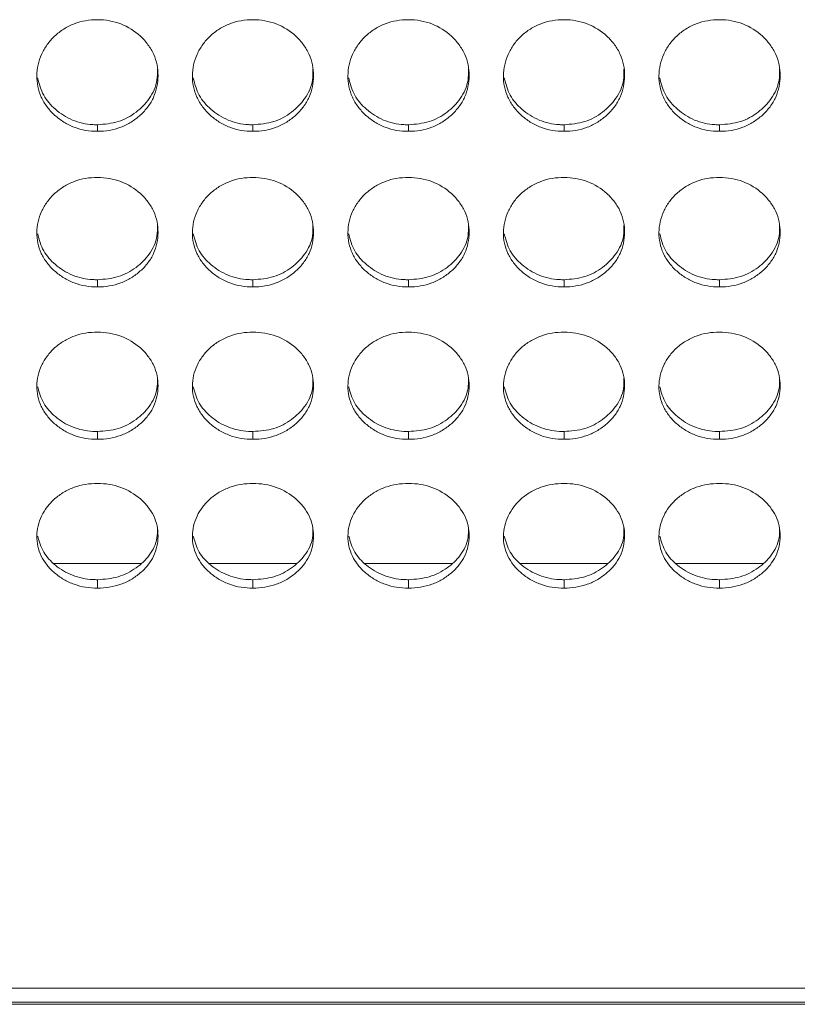
# Model space of a CAD drawing. Units: millimetres. Extents: x 3328 to 3625, y 1837 to 2053.
# Drawn here: x 3436 to 3440, y 1952 to 1957 of the extents above; entities that cross this region are included whole.
import ezdxf

# ---------------------------------------------------------------- set-up
doc = ezdxf.new("R2010")
doc.units = ezdxf.units.MM
doc.layers.add('Греерс', color=7, linetype='Continuous', lineweight=15)

# ---------------------------------------------------------------- blocks, each defined once
blk = doc.blocks.new('ЗВ-150В_спереди')
at = {"layer": 'Греерс', "color": 7, "linetype": 'Continuous', "lineweight": 15}
for p, q in [((-87.25, 74.858), (-87.25, 74.532)), ((-79.55, 74.858), (-79.55, 74.532)), ((-71.85, 74.858), (-71.85, 74.532)), ((-64.15, 74.858), (-64.15, 74.532)), ((-56.45, 74.858), (-56.45, 74.532)), ((-87.25, 67.187), (-87.25, 66.83)), ((-79.55, 67.187), (-79.55, 66.83)), ((-71.85, 67.187), (-71.85, 66.83)), ((-64.15, 67.187), (-64.15, 66.83)), ((-56.45, 67.187), (-56.45, 66.83)), ((-87.25, 59.677), (-87.25, 59.29)), ((-79.55, 59.677), (-79.55, 59.29)), ((-71.85, 59.677), (-71.85, 59.29)), ((-64.15, 59.677), (-64.15, 59.29)), ((-56.45, 59.677), (-56.45, 59.29)), ((-89.414, 53.148), (-85.11, 53.148)), ((-81.714, 53.148), (-77.41, 53.148)), ((-74.014, 53.148), (-69.71, 53.148)), ((-66.314, 53.148), (-62.01, 53.148)), ((-58.614, 53.148), (-54.31, 53.148)), ((-87.25, 52.34), (-87.25, 51.924)), ((-79.55, 52.34), (-79.55, 51.924)), ((-71.85, 52.34), (-71.85, 51.924)), ((-64.15, 52.34), (-64.15, 51.924)), ((-56.45, 52.34), (-56.45, 51.924)), ((147.6, 32.12), (-147.6, 32.12)), ((-147.6, 31.434), (147.6, 31.434)), ((-147.6, 31.324), (147.6, 31.324))]:
    blk.add_line(p, q, dxfattribs=at)
for points, knots in [([(-87.25, 80.057), (-87.449, 80.057), (-87.644, 80.041), (-88.029, 79.975), (-88.22, 79.923), (-88.584, 79.783), (-88.756, 79.696), (-89.08, 79.492), (-89.234, 79.373), (-89.509, 79.115), (-89.632, 78.974), (-89.849, 78.669), (-89.941, 78.507), (-90.165, 78.006), (-90.246, 77.643), (-90.252, 77.103), (-90.235, 76.921), (-90.161, 76.566), (-90.106, 76.394), (-89.956, 76.061), (-89.859, 75.9), (-89.638, 75.603), (-89.512, 75.465), (-89.232, 75.209), (-89.08, 75.093), (-88.757, 74.891), (-88.583, 74.803), (-88.219, 74.663), (-88.031, 74.612), (-87.646, 74.547), (-87.448, 74.532), (-87.25, 74.532)], [0, 0, 0, 0, 0.0625, 0.0625, 0.125, 0.125, 0.1875, 0.1875, 0.25, 0.25, 0.3125, 0.3125, 0.375, 0.375, 0.5, 0.5, 0.5625, 0.5625, 0.625, 0.625, 0.6875, 0.6875, 0.75, 0.75, 0.8125, 0.8125, 0.875, 0.875, 0.9375, 0.9375, 1, 1, 1, 1]), ([(-87.25, 74.532), (-87.051, 74.532), (-86.856, 74.547), (-86.471, 74.613), (-86.279, 74.664), (-85.915, 74.803), (-85.744, 74.89), (-85.42, 75.093), (-85.267, 75.21), (-84.989, 75.465), (-84.862, 75.602), (-84.639, 75.901), (-84.544, 76.061), (-84.322, 76.557), (-84.251, 76.922), (-84.25, 77.464), (-84.267, 77.647), (-84.338, 78.002), (-84.392, 78.175), (-84.542, 78.508), (-84.639, 78.67), (-84.86, 78.97), (-84.985, 79.11), (-85.404, 79.5), (-85.731, 79.707), (-86.28, 79.918), (-86.468, 79.97), (-86.853, 80.04), (-87.052, 80.057), (-87.25, 80.057)], [0, 0, 0, 0, 0.0625, 0.0625, 0.125, 0.125, 0.1875, 0.1875, 0.25, 0.25, 0.3125, 0.3125, 0.375, 0.375, 0.5, 0.5, 0.5625, 0.5625, 0.625, 0.625, 0.6875, 0.6875, 0.75, 0.75, 0.875, 0.875, 0.9375, 0.9375, 1, 1, 1, 1]), ([(-79.55, 80.057), (-79.749, 80.057), (-79.944, 80.041), (-80.329, 79.975), (-80.52, 79.923), (-80.884, 79.783), (-81.056, 79.696), (-81.38, 79.492), (-81.534, 79.373), (-81.809, 79.115), (-81.932, 78.974), (-82.149, 78.669), (-82.241, 78.507), (-82.465, 78.006), (-82.546, 77.643), (-82.552, 77.103), (-82.535, 76.921), (-82.461, 76.566), (-82.406, 76.394), (-82.256, 76.061), (-82.159, 75.9), (-81.938, 75.603), (-81.812, 75.465), (-81.532, 75.209), (-81.38, 75.093), (-81.057, 74.891), (-80.883, 74.803), (-80.519, 74.663), (-80.331, 74.612), (-79.946, 74.547), (-79.748, 74.532), (-79.55, 74.532)], [0, 0, 0, 0, 0.0625, 0.0625, 0.125, 0.125, 0.1875, 0.1875, 0.25, 0.25, 0.3125, 0.3125, 0.375, 0.375, 0.5, 0.5, 0.5625, 0.5625, 0.625, 0.625, 0.6875, 0.6875, 0.75, 0.75, 0.8125, 0.8125, 0.875, 0.875, 0.9375, 0.9375, 1, 1, 1, 1]), ([(-79.55, 74.532), (-79.351, 74.532), (-79.156, 74.547), (-78.771, 74.613), (-78.579, 74.664), (-78.215, 74.803), (-78.044, 74.89), (-77.72, 75.093), (-77.567, 75.21), (-77.289, 75.465), (-77.162, 75.602), (-76.939, 75.901), (-76.844, 76.061), (-76.622, 76.557), (-76.551, 76.922), (-76.55, 77.464), (-76.567, 77.647), (-76.638, 78.002), (-76.692, 78.175), (-76.842, 78.508), (-76.939, 78.67), (-77.16, 78.97), (-77.285, 79.11), (-77.704, 79.5), (-78.031, 79.707), (-78.58, 79.918), (-78.768, 79.97), (-79.153, 80.04), (-79.352, 80.057), (-79.55, 80.057)], [0, 0, 0, 0, 0.0625, 0.0625, 0.125, 0.125, 0.1875, 0.1875, 0.25, 0.25, 0.3125, 0.3125, 0.375, 0.375, 0.5, 0.5, 0.5625, 0.5625, 0.625, 0.625, 0.6875, 0.6875, 0.75, 0.75, 0.875, 0.875, 0.9375, 0.9375, 1, 1, 1, 1]), ([(-71.85, 80.057), (-72.049, 80.057), (-72.244, 80.041), (-72.629, 79.975), (-72.82, 79.923), (-73.184, 79.783), (-73.356, 79.696), (-73.68, 79.492), (-73.834, 79.373), (-74.109, 79.115), (-74.232, 78.974), (-74.449, 78.669), (-74.541, 78.507), (-74.765, 78.006), (-74.846, 77.643), (-74.852, 77.103), (-74.835, 76.921), (-74.761, 76.566), (-74.706, 76.394), (-74.556, 76.061), (-74.459, 75.9), (-74.238, 75.603), (-74.112, 75.465), (-73.832, 75.209), (-73.68, 75.093), (-73.357, 74.891), (-73.183, 74.803), (-72.819, 74.663), (-72.631, 74.612), (-72.246, 74.547), (-72.048, 74.532), (-71.85, 74.532)], [0, 0, 0, 0, 0.0625, 0.0625, 0.125, 0.125, 0.1875, 0.1875, 0.25, 0.25, 0.3125, 0.3125, 0.375, 0.375, 0.5, 0.5, 0.5625, 0.5625, 0.625, 0.625, 0.6875, 0.6875, 0.75, 0.75, 0.8125, 0.8125, 0.875, 0.875, 0.9375, 0.9375, 1, 1, 1, 1]), ([(-71.85, 74.532), (-71.651, 74.532), (-71.456, 74.547), (-71.071, 74.613), (-70.879, 74.664), (-70.515, 74.803), (-70.344, 74.89), (-70.02, 75.093), (-69.867, 75.21), (-69.589, 75.465), (-69.462, 75.602), (-69.239, 75.901), (-69.144, 76.061), (-68.922, 76.557), (-68.851, 76.922), (-68.85, 77.464), (-68.867, 77.647), (-68.938, 78.002), (-68.992, 78.175), (-69.142, 78.508), (-69.239, 78.67), (-69.46, 78.97), (-69.585, 79.11), (-70.004, 79.5), (-70.331, 79.707), (-70.88, 79.918), (-71.068, 79.97), (-71.453, 80.04), (-71.652, 80.057), (-71.85, 80.057)], [0, 0, 0, 0, 0.0625, 0.0625, 0.125, 0.125, 0.1875, 0.1875, 0.25, 0.25, 0.3125, 0.3125, 0.375, 0.375, 0.5, 0.5, 0.5625, 0.5625, 0.625, 0.625, 0.6875, 0.6875, 0.75, 0.75, 0.875, 0.875, 0.9375, 0.9375, 1, 1, 1, 1]), ([(-64.15, 80.057), (-64.349, 80.057), (-64.544, 80.041), (-64.929, 79.975), (-65.12, 79.923), (-65.484, 79.783), (-65.656, 79.696), (-65.98, 79.492), (-66.134, 79.373), (-66.409, 79.115), (-66.532, 78.974), (-66.749, 78.669), (-66.841, 78.507), (-67.065, 78.006), (-67.146, 77.643), (-67.152, 77.103), (-67.135, 76.921), (-67.061, 76.566), (-67.006, 76.394), (-66.856, 76.061), (-66.759, 75.9), (-66.538, 75.603), (-66.412, 75.465), (-66.132, 75.209), (-65.98, 75.093), (-65.657, 74.891), (-65.483, 74.803), (-65.119, 74.663), (-64.931, 74.612), (-64.546, 74.547), (-64.348, 74.532), (-64.15, 74.532)], [0, 0, 0, 0, 0.0625, 0.0625, 0.125, 0.125, 0.1875, 0.1875, 0.25, 0.25, 0.3125, 0.3125, 0.375, 0.375, 0.5, 0.5, 0.5625, 0.5625, 0.625, 0.625, 0.6875, 0.6875, 0.75, 0.75, 0.8125, 0.8125, 0.875, 0.875, 0.9375, 0.9375, 1, 1, 1, 1]), ([(-64.15, 74.532), (-63.951, 74.532), (-63.756, 74.547), (-63.371, 74.613), (-63.179, 74.664), (-62.815, 74.803), (-62.644, 74.89), (-62.32, 75.093), (-62.167, 75.21), (-61.889, 75.465), (-61.762, 75.602), (-61.539, 75.901), (-61.444, 76.061), (-61.222, 76.557), (-61.151, 76.922), (-61.15, 77.464), (-61.167, 77.647), (-61.238, 78.002), (-61.292, 78.175), (-61.442, 78.508), (-61.539, 78.67), (-61.76, 78.97), (-61.885, 79.11), (-62.304, 79.5), (-62.631, 79.707), (-63.18, 79.918), (-63.368, 79.97), (-63.753, 80.04), (-63.952, 80.057), (-64.15, 80.057)], [0, 0, 0, 0, 0.0625, 0.0625, 0.125, 0.125, 0.1875, 0.1875, 0.25, 0.25, 0.3125, 0.3125, 0.375, 0.375, 0.5, 0.5, 0.5625, 0.5625, 0.625, 0.625, 0.6875, 0.6875, 0.75, 0.75, 0.875, 0.875, 0.9375, 0.9375, 1, 1, 1, 1]), ([(-56.45, 80.057), (-56.649, 80.057), (-56.844, 80.041), (-57.229, 79.975), (-57.42, 79.923), (-57.784, 79.783), (-57.956, 79.696), (-58.28, 79.492), (-58.434, 79.373), (-58.709, 79.115), (-58.832, 78.974), (-59.049, 78.669), (-59.141, 78.507), (-59.365, 78.006), (-59.446, 77.643), (-59.452, 77.103), (-59.435, 76.921), (-59.361, 76.566), (-59.306, 76.394), (-59.156, 76.061), (-59.059, 75.9), (-58.838, 75.603), (-58.712, 75.465), (-58.432, 75.209), (-58.28, 75.093), (-57.957, 74.891), (-57.783, 74.803), (-57.419, 74.663), (-57.231, 74.612), (-56.846, 74.547), (-56.648, 74.532), (-56.45, 74.532)], [0, 0, 0, 0, 0.0625, 0.0625, 0.125, 0.125, 0.1875, 0.1875, 0.25, 0.25, 0.3125, 0.3125, 0.375, 0.375, 0.5, 0.5, 0.5625, 0.5625, 0.625, 0.625, 0.6875, 0.6875, 0.75, 0.75, 0.8125, 0.8125, 0.875, 0.875, 0.9375, 0.9375, 1, 1, 1, 1]), ([(-56.45, 74.532), (-56.251, 74.532), (-56.056, 74.547), (-55.671, 74.613), (-55.479, 74.664), (-55.115, 74.803), (-54.944, 74.89), (-54.62, 75.093), (-54.467, 75.21), (-54.189, 75.465), (-54.062, 75.602), (-53.839, 75.901), (-53.744, 76.061), (-53.522, 76.557), (-53.451, 76.922), (-53.45, 77.464), (-53.467, 77.647), (-53.538, 78.002), (-53.592, 78.175), (-53.742, 78.508), (-53.839, 78.67), (-54.06, 78.97), (-54.185, 79.11), (-54.604, 79.5), (-54.931, 79.707), (-55.48, 79.918), (-55.668, 79.97), (-56.053, 80.04), (-56.252, 80.057), (-56.45, 80.057)], [0, 0, 0, 0, 0.0625, 0.0625, 0.125, 0.125, 0.1875, 0.1875, 0.25, 0.25, 0.3125, 0.3125, 0.375, 0.375, 0.5, 0.5, 0.5625, 0.5625, 0.625, 0.625, 0.6875, 0.6875, 0.75, 0.75, 0.875, 0.875, 0.9375, 0.9375, 1, 1, 1, 1]), ([(-87.25, 74.858), (-86.9, 74.886), (-86.208, 74.941), (-85.318, 75.441), (-84.633, 76.143), (-84.271, 76.913), (-84.28, 77.424), (-84.283, 77.603)], [0, 0, 0, 0, 0.221613, 0.438876, 0.646866, 0.876151, 1, 1, 1, 1]), ([(-79.55, 74.858), (-79.2, 74.886), (-78.508, 74.941), (-77.618, 75.441), (-76.933, 76.143), (-76.571, 76.913), (-76.58, 77.424), (-76.583, 77.603)], [0, 0, 0, 0, 0.221614, 0.438876, 0.646865, 0.876151, 1, 1, 1, 1]), ([(-71.85, 74.858), (-71.5, 74.886), (-70.808, 74.941), (-69.918, 75.441), (-69.233, 76.143), (-68.871, 76.913), (-68.88, 77.424), (-68.883, 77.603)], [0, 0, 0, 0, 0.221613, 0.438876, 0.646866, 0.876151, 1, 1, 1, 1]), ([(-64.15, 74.858), (-63.8, 74.886), (-63.108, 74.941), (-62.218, 75.441), (-61.533, 76.143), (-61.171, 76.913), (-61.18, 77.424), (-61.183, 77.603)], [0, 0, 0, 0, 0.221614, 0.438876, 0.646865, 0.876151, 1, 1, 1, 1]), ([(-56.45, 74.858), (-56.1, 74.886), (-55.408, 74.941), (-54.518, 75.441), (-53.833, 76.143), (-53.471, 76.913), (-53.48, 77.424), (-53.483, 77.603)], [0, 0, 0, 0, 0.221614, 0.438876, 0.646865, 0.876151, 1, 1, 1, 1]), ([(-90.212, 77.172), (-90.135, 76.878), (-89.982, 76.298), (-89.345, 75.578), (-88.513, 75.036), (-87.747, 74.866), (-87.326, 74.859), (-87.25, 74.858)], [0, 0, 0, 0, 0.231187, 0.456423, 0.700643, 0.946027, 1, 1, 1, 1]), ([(-82.512, 77.172), (-82.435, 76.878), (-82.282, 76.298), (-81.645, 75.578), (-80.813, 75.036), (-80.047, 74.866), (-79.626, 74.859), (-79.55, 74.858)], [0, 0, 0, 0, 0.231187, 0.456421, 0.700643, 0.946027, 1, 1, 1, 1]), ([(-74.812, 77.172), (-74.735, 76.878), (-74.582, 76.298), (-73.945, 75.578), (-73.113, 75.036), (-72.347, 74.866), (-71.926, 74.859), (-71.85, 74.858)], [0, 0, 0, 0, 0.231188, 0.456422, 0.700643, 0.946027, 1, 1, 1, 1]), ([(-67.112, 77.172), (-67.035, 76.878), (-66.882, 76.298), (-66.245, 75.578), (-65.413, 75.036), (-64.647, 74.866), (-64.226, 74.859), (-64.15, 74.858)], [0, 0, 0, 0, 0.231187, 0.456421, 0.700643, 0.946027, 1, 1, 1, 1]), ([(-59.412, 77.172), (-59.335, 76.878), (-59.182, 76.298), (-58.545, 75.578), (-57.713, 75.036), (-56.947, 74.866), (-56.526, 74.859), (-56.45, 74.858)], [0, 0, 0, 0, 0.231188, 0.456422, 0.700643, 0.946027, 1, 1, 1, 1]), ([(-87.25, 72.251), (-87.449, 72.25), (-87.644, 72.235), (-88.029, 72.17), (-88.22, 72.119), (-88.584, 71.981), (-88.756, 71.896), (-89.08, 71.695), (-89.234, 71.579), (-89.509, 71.325), (-89.632, 71.187), (-89.849, 70.888), (-89.941, 70.729), (-90.165, 70.238), (-90.246, 69.881), (-90.252, 69.352), (-90.235, 69.173), (-90.161, 68.825), (-90.106, 68.656), (-89.956, 68.33), (-89.859, 68.172), (-89.638, 67.881), (-89.512, 67.745), (-89.232, 67.494), (-89.08, 67.381), (-88.757, 67.182), (-88.583, 67.096), (-88.219, 66.959), (-88.031, 66.909), (-87.646, 66.845), (-87.448, 66.83), (-87.25, 66.83)], [0, 0, 0, 0, 0.0625, 0.0625, 0.125, 0.125, 0.1875, 0.1875, 0.25, 0.25, 0.3125, 0.3125, 0.375, 0.375, 0.5, 0.5, 0.5625, 0.5625, 0.625, 0.625, 0.6875, 0.6875, 0.75, 0.75, 0.8125, 0.8125, 0.875, 0.875, 0.9375, 0.9375, 1, 1, 1, 1]), ([(-87.25, 66.83), (-87.051, 66.83), (-86.856, 66.845), (-86.471, 66.91), (-86.279, 66.96), (-85.915, 67.096), (-85.744, 67.181), (-85.42, 67.38), (-85.267, 67.495), (-84.989, 67.745), (-84.862, 67.88), (-84.639, 68.173), (-84.544, 68.329), (-84.322, 68.816), (-84.251, 69.174), (-84.25, 69.705), (-84.267, 69.885), (-84.338, 70.234), (-84.392, 70.403), (-84.542, 70.73), (-84.639, 70.889), (-84.86, 71.183), (-84.985, 71.321), (-85.404, 71.703), (-85.731, 71.906), (-86.28, 72.114), (-86.468, 72.165), (-86.853, 72.233), (-87.052, 72.25), (-87.25, 72.251)], [0, 0, 0, 0, 0.0625, 0.0625, 0.125, 0.125, 0.1875, 0.1875, 0.25, 0.25, 0.3125, 0.3125, 0.375, 0.375, 0.5, 0.5, 0.5625, 0.5625, 0.625, 0.625, 0.6875, 0.6875, 0.75, 0.75, 0.875, 0.875, 0.9375, 0.9375, 1, 1, 1, 1]), ([(-79.55, 72.251), (-79.749, 72.25), (-79.944, 72.235), (-80.329, 72.17), (-80.52, 72.119), (-80.884, 71.981), (-81.056, 71.896), (-81.38, 71.695), (-81.534, 71.579), (-81.809, 71.325), (-81.932, 71.187), (-82.149, 70.888), (-82.241, 70.729), (-82.465, 70.238), (-82.546, 69.881), (-82.552, 69.352), (-82.535, 69.173), (-82.461, 68.825), (-82.406, 68.656), (-82.256, 68.33), (-82.159, 68.172), (-81.938, 67.881), (-81.812, 67.745), (-81.532, 67.494), (-81.38, 67.381), (-81.057, 67.182), (-80.883, 67.096), (-80.519, 66.959), (-80.331, 66.909), (-79.946, 66.845), (-79.748, 66.83), (-79.55, 66.83)], [0, 0, 0, 0, 0.0625, 0.0625, 0.125, 0.125, 0.1875, 0.1875, 0.25, 0.25, 0.3125, 0.3125, 0.375, 0.375, 0.5, 0.5, 0.5625, 0.5625, 0.625, 0.625, 0.6875, 0.6875, 0.75, 0.75, 0.8125, 0.8125, 0.875, 0.875, 0.9375, 0.9375, 1, 1, 1, 1]), ([(-79.55, 66.83), (-79.351, 66.83), (-79.156, 66.845), (-78.771, 66.91), (-78.579, 66.96), (-78.215, 67.096), (-78.044, 67.181), (-77.72, 67.38), (-77.567, 67.495), (-77.289, 67.745), (-77.162, 67.88), (-76.939, 68.173), (-76.844, 68.329), (-76.622, 68.816), (-76.551, 69.174), (-76.55, 69.705), (-76.567, 69.885), (-76.638, 70.234), (-76.692, 70.403), (-76.842, 70.73), (-76.939, 70.889), (-77.16, 71.183), (-77.285, 71.321), (-77.704, 71.703), (-78.031, 71.906), (-78.58, 72.114), (-78.768, 72.165), (-79.153, 72.233), (-79.352, 72.25), (-79.55, 72.251)], [0, 0, 0, 0, 0.0625, 0.0625, 0.125, 0.125, 0.1875, 0.1875, 0.25, 0.25, 0.3125, 0.3125, 0.375, 0.375, 0.5, 0.5, 0.5625, 0.5625, 0.625, 0.625, 0.6875, 0.6875, 0.75, 0.75, 0.875, 0.875, 0.9375, 0.9375, 1, 1, 1, 1]), ([(-71.85, 72.251), (-72.049, 72.25), (-72.244, 72.235), (-72.629, 72.17), (-72.82, 72.119), (-73.184, 71.981), (-73.356, 71.896), (-73.68, 71.695), (-73.834, 71.579), (-74.109, 71.325), (-74.232, 71.187), (-74.449, 70.888), (-74.541, 70.729), (-74.765, 70.238), (-74.846, 69.881), (-74.852, 69.352), (-74.835, 69.173), (-74.761, 68.825), (-74.706, 68.656), (-74.556, 68.33), (-74.459, 68.172), (-74.238, 67.881), (-74.112, 67.745), (-73.832, 67.494), (-73.68, 67.381), (-73.357, 67.182), (-73.183, 67.096), (-72.819, 66.959), (-72.631, 66.909), (-72.246, 66.845), (-72.048, 66.83), (-71.85, 66.83)], [0, 0, 0, 0, 0.0625, 0.0625, 0.125, 0.125, 0.1875, 0.1875, 0.25, 0.25, 0.3125, 0.3125, 0.375, 0.375, 0.5, 0.5, 0.5625, 0.5625, 0.625, 0.625, 0.6875, 0.6875, 0.75, 0.75, 0.8125, 0.8125, 0.875, 0.875, 0.9375, 0.9375, 1, 1, 1, 1]), ([(-71.85, 66.83), (-71.651, 66.83), (-71.456, 66.845), (-71.071, 66.91), (-70.879, 66.96), (-70.515, 67.096), (-70.344, 67.181), (-70.02, 67.38), (-69.867, 67.495), (-69.589, 67.745), (-69.462, 67.88), (-69.239, 68.173), (-69.144, 68.329), (-68.922, 68.816), (-68.851, 69.174), (-68.85, 69.705), (-68.867, 69.885), (-68.938, 70.234), (-68.992, 70.403), (-69.142, 70.73), (-69.239, 70.889), (-69.46, 71.183), (-69.585, 71.321), (-70.004, 71.703), (-70.331, 71.906), (-70.88, 72.114), (-71.068, 72.165), (-71.453, 72.233), (-71.652, 72.25), (-71.85, 72.251)], [0, 0, 0, 0, 0.0625, 0.0625, 0.125, 0.125, 0.1875, 0.1875, 0.25, 0.25, 0.3125, 0.3125, 0.375, 0.375, 0.5, 0.5, 0.5625, 0.5625, 0.625, 0.625, 0.6875, 0.6875, 0.75, 0.75, 0.875, 0.875, 0.9375, 0.9375, 1, 1, 1, 1]), ([(-64.15, 72.251), (-64.349, 72.25), (-64.544, 72.235), (-64.929, 72.17), (-65.12, 72.119), (-65.484, 71.981), (-65.656, 71.896), (-65.98, 71.695), (-66.134, 71.579), (-66.409, 71.325), (-66.532, 71.187), (-66.749, 70.888), (-66.841, 70.729), (-67.065, 70.238), (-67.146, 69.881), (-67.152, 69.352), (-67.135, 69.173), (-67.061, 68.825), (-67.006, 68.656), (-66.856, 68.33), (-66.759, 68.172), (-66.538, 67.881), (-66.412, 67.745), (-66.132, 67.494), (-65.98, 67.381), (-65.657, 67.182), (-65.483, 67.096), (-65.119, 66.959), (-64.931, 66.909), (-64.546, 66.845), (-64.348, 66.83), (-64.15, 66.83)], [0, 0, 0, 0, 0.0625, 0.0625, 0.125, 0.125, 0.1875, 0.1875, 0.25, 0.25, 0.3125, 0.3125, 0.375, 0.375, 0.5, 0.5, 0.5625, 0.5625, 0.625, 0.625, 0.6875, 0.6875, 0.75, 0.75, 0.8125, 0.8125, 0.875, 0.875, 0.9375, 0.9375, 1, 1, 1, 1]), ([(-64.15, 66.83), (-63.951, 66.83), (-63.756, 66.845), (-63.371, 66.91), (-63.179, 66.96), (-62.815, 67.096), (-62.644, 67.181), (-62.32, 67.38), (-62.167, 67.495), (-61.889, 67.745), (-61.762, 67.88), (-61.539, 68.173), (-61.444, 68.329), (-61.222, 68.816), (-61.151, 69.174), (-61.15, 69.705), (-61.167, 69.885), (-61.238, 70.234), (-61.292, 70.403), (-61.442, 70.73), (-61.539, 70.889), (-61.76, 71.183), (-61.885, 71.321), (-62.304, 71.703), (-62.631, 71.906), (-63.18, 72.114), (-63.368, 72.165), (-63.753, 72.233), (-63.952, 72.25), (-64.15, 72.251)], [0, 0, 0, 0, 0.0625, 0.0625, 0.125, 0.125, 0.1875, 0.1875, 0.25, 0.25, 0.3125, 0.3125, 0.375, 0.375, 0.5, 0.5, 0.5625, 0.5625, 0.625, 0.625, 0.6875, 0.6875, 0.75, 0.75, 0.875, 0.875, 0.9375, 0.9375, 1, 1, 1, 1]), ([(-56.45, 72.251), (-56.649, 72.25), (-56.844, 72.235), (-57.229, 72.17), (-57.42, 72.119), (-57.784, 71.981), (-57.956, 71.896), (-58.28, 71.695), (-58.434, 71.579), (-58.709, 71.325), (-58.832, 71.187), (-59.049, 70.888), (-59.141, 70.729), (-59.365, 70.238), (-59.446, 69.881), (-59.452, 69.352), (-59.435, 69.173), (-59.361, 68.825), (-59.306, 68.656), (-59.156, 68.33), (-59.059, 68.172), (-58.838, 67.881), (-58.712, 67.745), (-58.432, 67.494), (-58.28, 67.381), (-57.957, 67.182), (-57.783, 67.096), (-57.419, 66.959), (-57.231, 66.909), (-56.846, 66.845), (-56.648, 66.83), (-56.45, 66.83)], [0, 0, 0, 0, 0.0625, 0.0625, 0.125, 0.125, 0.1875, 0.1875, 0.25, 0.25, 0.3125, 0.3125, 0.375, 0.375, 0.5, 0.5, 0.5625, 0.5625, 0.625, 0.625, 0.6875, 0.6875, 0.75, 0.75, 0.8125, 0.8125, 0.875, 0.875, 0.9375, 0.9375, 1, 1, 1, 1]), ([(-56.45, 66.83), (-56.251, 66.83), (-56.056, 66.845), (-55.671, 66.91), (-55.479, 66.96), (-55.115, 67.096), (-54.944, 67.181), (-54.62, 67.38), (-54.467, 67.495), (-54.189, 67.745), (-54.062, 67.88), (-53.839, 68.173), (-53.744, 68.329), (-53.522, 68.816), (-53.451, 69.174), (-53.45, 69.705), (-53.467, 69.885), (-53.538, 70.234), (-53.592, 70.403), (-53.742, 70.73), (-53.839, 70.889), (-54.06, 71.183), (-54.185, 71.321), (-54.604, 71.703), (-54.931, 71.906), (-55.48, 72.114), (-55.668, 72.165), (-56.053, 72.233), (-56.252, 72.25), (-56.45, 72.251)], [0, 0, 0, 0, 0.0625, 0.0625, 0.125, 0.125, 0.1875, 0.1875, 0.25, 0.25, 0.3125, 0.3125, 0.375, 0.375, 0.5, 0.5, 0.5625, 0.5625, 0.625, 0.625, 0.6875, 0.6875, 0.75, 0.75, 0.875, 0.875, 0.9375, 0.9375, 1, 1, 1, 1]), ([(-87.25, 67.187), (-86.9, 67.214), (-86.208, 67.268), (-85.318, 67.759), (-84.633, 68.447), (-84.271, 69.202), (-84.28, 69.703), (-84.283, 69.879)], [0, 0, 0, 0, 0.221614, 0.438876, 0.646867, 0.876151, 1, 1, 1, 1]), ([(-79.55, 67.187), (-79.2, 67.214), (-78.508, 67.268), (-77.618, 67.759), (-76.933, 68.447), (-76.571, 69.202), (-76.58, 69.703), (-76.583, 69.879)], [0, 0, 0, 0, 0.2216137, 0.4388762, 0.6468665, 0.8761513, 1, 1, 1, 1]), ([(-71.85, 67.187), (-71.5, 67.214), (-70.808, 67.268), (-69.918, 67.759), (-69.233, 68.447), (-68.871, 69.202), (-68.88, 69.703), (-68.883, 69.879)], [0, 0, 0, 0, 0.221614, 0.438876, 0.646867, 0.876151, 1, 1, 1, 1]), ([(-64.15, 67.187), (-63.8, 67.214), (-63.108, 67.268), (-62.218, 67.759), (-61.533, 68.447), (-61.171, 69.202), (-61.18, 69.703), (-61.183, 69.879)], [0, 0, 0, 0, 0.221614, 0.438876, 0.646866, 0.876151, 1, 1, 1, 1]), ([(-56.45, 67.187), (-56.1, 67.214), (-55.408, 67.268), (-54.518, 67.759), (-53.833, 68.447), (-53.471, 69.202), (-53.48, 69.703), (-53.483, 69.879)], [0, 0, 0, 0, 0.221614, 0.438876, 0.646867, 0.876151, 1, 1, 1, 1]), ([(-90.21, 69.452), (-90.133, 69.165), (-89.981, 68.598), (-89.345, 67.893), (-88.513, 67.362), (-87.747, 67.195), (-87.326, 67.188), (-87.25, 67.187)], [0, 0, 0, 0, 0.230232, 0.455749, 0.700271, 0.94596, 1, 1, 1, 1]), ([(-82.51, 69.452), (-82.433, 69.165), (-82.281, 68.598), (-81.645, 67.893), (-80.813, 67.362), (-80.047, 67.195), (-79.626, 67.188), (-79.55, 67.187)], [0, 0, 0, 0, 0.230233, 0.455748, 0.700271, 0.94596, 1, 1, 1, 1]), ([(-74.81, 69.452), (-74.733, 69.165), (-74.581, 68.598), (-73.945, 67.893), (-73.113, 67.362), (-72.347, 67.195), (-71.926, 67.188), (-71.85, 67.187)], [0, 0, 0, 0, 0.230233, 0.455748, 0.700271, 0.94596, 1, 1, 1, 1]), ([(-67.11, 69.452), (-67.033, 69.165), (-66.881, 68.598), (-66.245, 67.893), (-65.413, 67.362), (-64.647, 67.195), (-64.226, 67.188), (-64.15, 67.187)], [0, 0, 0, 0, 0.230233, 0.455748, 0.700271, 0.94596, 1, 1, 1, 1]), ([(-59.41, 69.452), (-59.333, 69.165), (-59.181, 68.598), (-58.545, 67.893), (-57.713, 67.362), (-56.947, 67.195), (-56.526, 67.188), (-56.45, 67.187)], [0, 0, 0, 0, 0.230233, 0.455748, 0.700271, 0.94596, 1, 1, 1, 1]), ([(-87.25, 64.595), (-87.449, 64.595), (-87.644, 64.579), (-88.029, 64.516), (-88.22, 64.466), (-88.584, 64.331), (-88.756, 64.247), (-89.08, 64.051), (-89.234, 63.937), (-89.509, 63.689), (-89.632, 63.553), (-89.849, 63.261), (-89.941, 63.105), (-90.165, 62.624), (-90.246, 62.275), (-90.252, 61.757), (-90.235, 61.582), (-90.161, 61.241), (-90.106, 61.076), (-89.956, 60.757), (-89.859, 60.602), (-89.638, 60.317), (-89.512, 60.185), (-89.232, 59.939), (-89.08, 59.828), (-88.757, 59.634), (-88.583, 59.55), (-88.219, 59.415), (-88.031, 59.367), (-87.646, 59.304), (-87.448, 59.29), (-87.25, 59.29)], [0, 0, 0, 0, 0.0625, 0.0625, 0.125, 0.125, 0.1875, 0.1875, 0.25, 0.25, 0.3125, 0.3125, 0.375, 0.375, 0.5, 0.5, 0.5625, 0.5625, 0.625, 0.625, 0.6875, 0.6875, 0.75, 0.75, 0.8125, 0.8125, 0.875, 0.875, 0.9375, 0.9375, 1, 1, 1, 1]), ([(-87.25, 59.29), (-87.051, 59.29), (-86.856, 59.305), (-86.471, 59.367), (-86.279, 59.417), (-85.915, 59.55), (-85.744, 59.633), (-85.42, 59.828), (-85.267, 59.94), (-84.989, 60.184), (-84.862, 60.316), (-84.639, 60.603), (-84.544, 60.756), (-84.322, 61.233), (-84.251, 61.583), (-84.25, 62.103), (-84.267, 62.279), (-84.338, 62.62), (-84.392, 62.786), (-84.542, 63.106), (-84.639, 63.261), (-84.86, 63.55), (-84.985, 63.684), (-85.404, 64.059), (-85.731, 64.258), (-86.28, 64.461), (-86.468, 64.511), (-86.853, 64.578), (-87.052, 64.595), (-87.25, 64.595)], [0, 0, 0, 0, 0.0625, 0.0625, 0.125, 0.125, 0.1875, 0.1875, 0.25, 0.25, 0.3125, 0.3125, 0.375, 0.375, 0.5, 0.5, 0.5625, 0.5625, 0.625, 0.625, 0.6875, 0.6875, 0.75, 0.75, 0.875, 0.875, 0.9375, 0.9375, 1, 1, 1, 1]), ([(-79.55, 64.595), (-79.749, 64.595), (-79.944, 64.579), (-80.329, 64.516), (-80.52, 64.466), (-80.884, 64.331), (-81.056, 64.247), (-81.38, 64.051), (-81.534, 63.937), (-81.809, 63.689), (-81.932, 63.553), (-82.149, 63.261), (-82.241, 63.105), (-82.465, 62.624), (-82.546, 62.275), (-82.552, 61.757), (-82.535, 61.582), (-82.461, 61.241), (-82.406, 61.076), (-82.256, 60.757), (-82.159, 60.602), (-81.938, 60.317), (-81.812, 60.185), (-81.532, 59.939), (-81.38, 59.828), (-81.057, 59.634), (-80.883, 59.55), (-80.519, 59.415), (-80.331, 59.367), (-79.946, 59.304), (-79.748, 59.29), (-79.55, 59.29)], [0, 0, 0, 0, 0.0625, 0.0625, 0.125, 0.125, 0.1875, 0.1875, 0.25, 0.25, 0.3125, 0.3125, 0.375, 0.375, 0.5, 0.5, 0.5625, 0.5625, 0.625, 0.625, 0.6875, 0.6875, 0.75, 0.75, 0.8125, 0.8125, 0.875, 0.875, 0.9375, 0.9375, 1, 1, 1, 1]), ([(-79.55, 59.29), (-79.351, 59.29), (-79.156, 59.305), (-78.771, 59.367), (-78.579, 59.417), (-78.215, 59.55), (-78.044, 59.633), (-77.72, 59.828), (-77.567, 59.94), (-77.289, 60.184), (-77.162, 60.316), (-76.939, 60.603), (-76.844, 60.756), (-76.622, 61.233), (-76.551, 61.583), (-76.55, 62.103), (-76.567, 62.279), (-76.638, 62.62), (-76.692, 62.786), (-76.842, 63.106), (-76.939, 63.261), (-77.16, 63.55), (-77.285, 63.684), (-77.704, 64.059), (-78.031, 64.258), (-78.58, 64.461), (-78.768, 64.511), (-79.153, 64.578), (-79.352, 64.595), (-79.55, 64.595)], [0, 0, 0, 0, 0.0625, 0.0625, 0.125, 0.125, 0.1875, 0.1875, 0.25, 0.25, 0.3125, 0.3125, 0.375, 0.375, 0.5, 0.5, 0.5625, 0.5625, 0.625, 0.625, 0.6875, 0.6875, 0.75, 0.75, 0.875, 0.875, 0.9375, 0.9375, 1, 1, 1, 1]), ([(-71.85, 64.595), (-72.049, 64.595), (-72.244, 64.579), (-72.629, 64.516), (-72.82, 64.466), (-73.184, 64.331), (-73.356, 64.247), (-73.68, 64.051), (-73.834, 63.937), (-74.109, 63.689), (-74.232, 63.553), (-74.449, 63.261), (-74.541, 63.105), (-74.765, 62.624), (-74.846, 62.275), (-74.852, 61.757), (-74.835, 61.582), (-74.761, 61.241), (-74.706, 61.076), (-74.556, 60.757), (-74.459, 60.602), (-74.238, 60.317), (-74.112, 60.185), (-73.832, 59.939), (-73.68, 59.828), (-73.357, 59.634), (-73.183, 59.55), (-72.819, 59.415), (-72.631, 59.367), (-72.246, 59.304), (-72.048, 59.29), (-71.85, 59.29)], [0, 0, 0, 0, 0.0625, 0.0625, 0.125, 0.125, 0.1875, 0.1875, 0.25, 0.25, 0.3125, 0.3125, 0.375, 0.375, 0.5, 0.5, 0.5625, 0.5625, 0.625, 0.625, 0.6875, 0.6875, 0.75, 0.75, 0.8125, 0.8125, 0.875, 0.875, 0.9375, 0.9375, 1, 1, 1, 1]), ([(-71.85, 59.29), (-71.651, 59.29), (-71.456, 59.305), (-71.071, 59.367), (-70.879, 59.417), (-70.515, 59.55), (-70.344, 59.633), (-70.02, 59.828), (-69.867, 59.94), (-69.589, 60.184), (-69.462, 60.316), (-69.239, 60.603), (-69.144, 60.756), (-68.922, 61.233), (-68.851, 61.583), (-68.85, 62.103), (-68.867, 62.279), (-68.938, 62.62), (-68.992, 62.786), (-69.142, 63.106), (-69.239, 63.261), (-69.46, 63.55), (-69.585, 63.684), (-70.004, 64.059), (-70.331, 64.258), (-70.88, 64.461), (-71.068, 64.511), (-71.453, 64.578), (-71.652, 64.595), (-71.85, 64.595)], [0, 0, 0, 0, 0.0625, 0.0625, 0.125, 0.125, 0.1875, 0.1875, 0.25, 0.25, 0.3125, 0.3125, 0.375, 0.375, 0.5, 0.5, 0.5625, 0.5625, 0.625, 0.625, 0.6875, 0.6875, 0.75, 0.75, 0.875, 0.875, 0.9375, 0.9375, 1, 1, 1, 1]), ([(-64.15, 64.595), (-64.349, 64.595), (-64.544, 64.579), (-64.929, 64.516), (-65.12, 64.466), (-65.484, 64.331), (-65.656, 64.247), (-65.98, 64.051), (-66.134, 63.937), (-66.409, 63.689), (-66.532, 63.553), (-66.749, 63.261), (-66.841, 63.105), (-67.065, 62.624), (-67.146, 62.275), (-67.152, 61.757), (-67.135, 61.582), (-67.061, 61.241), (-67.006, 61.076), (-66.856, 60.757), (-66.759, 60.602), (-66.538, 60.317), (-66.412, 60.185), (-66.132, 59.939), (-65.98, 59.828), (-65.657, 59.634), (-65.483, 59.55), (-65.119, 59.415), (-64.931, 59.367), (-64.546, 59.304), (-64.348, 59.29), (-64.15, 59.29)], [0, 0, 0, 0, 0.0625, 0.0625, 0.125, 0.125, 0.1875, 0.1875, 0.25, 0.25, 0.3125, 0.3125, 0.375, 0.375, 0.5, 0.5, 0.5625, 0.5625, 0.625, 0.625, 0.6875, 0.6875, 0.75, 0.75, 0.8125, 0.8125, 0.875, 0.875, 0.9375, 0.9375, 1, 1, 1, 1]), ([(-64.15, 59.29), (-63.951, 59.29), (-63.756, 59.305), (-63.371, 59.367), (-63.179, 59.417), (-62.815, 59.55), (-62.644, 59.633), (-62.32, 59.828), (-62.167, 59.94), (-61.889, 60.184), (-61.762, 60.316), (-61.539, 60.603), (-61.444, 60.756), (-61.222, 61.233), (-61.151, 61.583), (-61.15, 62.103), (-61.167, 62.279), (-61.238, 62.62), (-61.292, 62.786), (-61.442, 63.106), (-61.539, 63.261), (-61.76, 63.55), (-61.885, 63.684), (-62.304, 64.059), (-62.631, 64.258), (-63.18, 64.461), (-63.368, 64.511), (-63.753, 64.578), (-63.952, 64.595), (-64.15, 64.595)], [0, 0, 0, 0, 0.0625, 0.0625, 0.125, 0.125, 0.1875, 0.1875, 0.25, 0.25, 0.3125, 0.3125, 0.375, 0.375, 0.5, 0.5, 0.5625, 0.5625, 0.625, 0.625, 0.6875, 0.6875, 0.75, 0.75, 0.875, 0.875, 0.9375, 0.9375, 1, 1, 1, 1]), ([(-56.45, 64.595), (-56.649, 64.595), (-56.844, 64.579), (-57.229, 64.516), (-57.42, 64.466), (-57.784, 64.331), (-57.956, 64.247), (-58.28, 64.051), (-58.434, 63.937), (-58.709, 63.689), (-58.832, 63.553), (-59.049, 63.261), (-59.141, 63.105), (-59.365, 62.624), (-59.446, 62.275), (-59.452, 61.757), (-59.435, 61.582), (-59.361, 61.241), (-59.306, 61.076), (-59.156, 60.757), (-59.059, 60.602), (-58.838, 60.317), (-58.712, 60.185), (-58.432, 59.939), (-58.28, 59.828), (-57.957, 59.634), (-57.783, 59.55), (-57.419, 59.415), (-57.231, 59.367), (-56.846, 59.304), (-56.648, 59.29), (-56.45, 59.29)], [0, 0, 0, 0, 0.0625, 0.0625, 0.125, 0.125, 0.1875, 0.1875, 0.25, 0.25, 0.3125, 0.3125, 0.375, 0.375, 0.5, 0.5, 0.5625, 0.5625, 0.625, 0.625, 0.6875, 0.6875, 0.75, 0.75, 0.8125, 0.8125, 0.875, 0.875, 0.9375, 0.9375, 1, 1, 1, 1]), ([(-56.45, 59.29), (-56.251, 59.29), (-56.056, 59.305), (-55.671, 59.367), (-55.479, 59.417), (-55.115, 59.55), (-54.944, 59.633), (-54.62, 59.828), (-54.467, 59.94), (-54.189, 60.184), (-54.062, 60.316), (-53.839, 60.603), (-53.744, 60.756), (-53.522, 61.233), (-53.451, 61.583), (-53.45, 62.103), (-53.467, 62.279), (-53.538, 62.62), (-53.592, 62.786), (-53.742, 63.106), (-53.839, 63.261), (-54.06, 63.55), (-54.185, 63.684), (-54.604, 64.059), (-54.931, 64.258), (-55.48, 64.461), (-55.668, 64.511), (-56.053, 64.578), (-56.252, 64.595), (-56.45, 64.595)], [0, 0, 0, 0, 0.0625, 0.0625, 0.125, 0.125, 0.1875, 0.1875, 0.25, 0.25, 0.3125, 0.3125, 0.375, 0.375, 0.5, 0.5, 0.5625, 0.5625, 0.625, 0.625, 0.6875, 0.6875, 0.75, 0.75, 0.875, 0.875, 0.9375, 0.9375, 1, 1, 1, 1]), ([(-87.25, 59.677), (-86.9, 59.703), (-86.208, 59.756), (-85.318, 60.236), (-84.633, 60.909), (-84.271, 61.648), (-84.28, 62.138), (-84.283, 62.31)], [0, 0, 0, 0, 0.221613, 0.438876, 0.646865, 0.876149, 1, 1, 1, 1]), ([(-79.55, 59.677), (-79.2, 59.703), (-78.508, 59.756), (-77.618, 60.236), (-76.933, 60.909), (-76.571, 61.648), (-76.58, 62.138), (-76.583, 62.31)], [0, 0, 0, 0, 0.221613, 0.438876, 0.646865, 0.876149, 1, 1, 1, 1]), ([(-71.85, 59.677), (-71.5, 59.703), (-70.808, 59.756), (-69.918, 60.236), (-69.233, 60.909), (-68.871, 61.648), (-68.88, 62.138), (-68.883, 62.31)], [0, 0, 0, 0, 0.221613, 0.438876, 0.646865, 0.876149, 1, 1, 1, 1]), ([(-64.15, 59.677), (-63.8, 59.703), (-63.108, 59.756), (-62.218, 60.236), (-61.533, 60.909), (-61.171, 61.648), (-61.18, 62.138), (-61.183, 62.31)], [0, 0, 0, 0, 0.221613, 0.438876, 0.646865, 0.876149, 1, 1, 1, 1]), ([(-56.45, 59.677), (-56.1, 59.703), (-55.408, 59.756), (-54.518, 60.236), (-53.833, 60.909), (-53.471, 61.648), (-53.48, 62.138), (-53.483, 62.31)], [0, 0, 0, 0, 0.221613, 0.438876, 0.646865, 0.876149, 1, 1, 1, 1]), ([(-90.209, 61.888), (-90.132, 61.609), (-89.98, 61.055), (-89.345, 60.367), (-88.513, 59.848), (-87.747, 59.685), (-87.326, 59.678), (-87.25, 59.677)], [0, 0, 0, 0, 0.229235, 0.455042, 0.699883, 0.94589, 1, 1, 1, 1]), ([(-82.509, 61.888), (-82.432, 61.609), (-82.28, 61.055), (-81.645, 60.367), (-80.813, 59.848), (-80.047, 59.685), (-79.626, 59.678), (-79.55, 59.677)], [0, 0, 0, 0, 0.229235, 0.455041, 0.699883, 0.94589, 1, 1, 1, 1]), ([(-74.809, 61.888), (-74.732, 61.609), (-74.58, 61.055), (-73.945, 60.367), (-73.113, 59.848), (-72.347, 59.685), (-71.926, 59.678), (-71.85, 59.677)], [0, 0, 0, 0, 0.229236, 0.455042, 0.699883, 0.94589, 1, 1, 1, 1]), ([(-67.109, 61.888), (-67.032, 61.609), (-66.88, 61.055), (-66.245, 60.367), (-65.413, 59.848), (-64.647, 59.685), (-64.226, 59.678), (-64.15, 59.677)], [0, 0, 0, 0, 0.229235, 0.455041, 0.699883, 0.94589, 1, 1, 1, 1]), ([(-59.409, 61.888), (-59.332, 61.609), (-59.18, 61.055), (-58.545, 60.367), (-57.713, 59.848), (-56.947, 59.685), (-56.526, 59.678), (-56.45, 59.677)], [0, 0, 0, 0, 0.229236, 0.455042, 0.699883, 0.94589, 1, 1, 1, 1]), ([(-87.25, 57.105), (-87.449, 57.104), (-87.644, 57.089), (-88.029, 57.027), (-88.22, 56.979), (-88.584, 56.847), (-88.756, 56.765), (-89.08, 56.573), (-89.234, 56.462), (-89.509, 56.219), (-89.632, 56.087), (-89.849, 55.801), (-89.941, 55.649), (-90.165, 55.179), (-90.246, 54.838), (-90.252, 54.332), (-90.235, 54.161), (-90.161, 53.828), (-90.106, 53.667), (-89.956, 53.356), (-89.859, 53.205), (-89.638, 52.927), (-89.512, 52.797), (-89.232, 52.558), (-89.08, 52.449), (-88.757, 52.26), (-88.583, 52.177), (-88.219, 52.047), (-88.031, 51.999), (-87.646, 51.938), (-87.448, 51.924), (-87.25, 51.924)], [0, 0, 0, 0, 0.0625, 0.0625, 0.125, 0.125, 0.1875, 0.1875, 0.25, 0.25, 0.3125, 0.3125, 0.375, 0.375, 0.5, 0.5, 0.5625, 0.5625, 0.625, 0.625, 0.6875, 0.6875, 0.75, 0.75, 0.8125, 0.8125, 0.875, 0.875, 0.9375, 0.9375, 1, 1, 1, 1]), ([(-87.25, 51.924), (-87.051, 51.924), (-86.856, 51.938), (-86.471, 52), (-86.279, 52.048), (-85.915, 52.178), (-85.744, 52.259), (-85.42, 52.449), (-85.267, 52.559), (-84.989, 52.797), (-84.862, 52.926), (-84.639, 53.206), (-84.544, 53.355), (-84.322, 53.82), (-84.251, 54.162), (-84.25, 54.67), (-84.267, 54.842), (-84.338, 55.175), (-84.392, 55.337), (-84.542, 55.649), (-84.639, 55.801), (-84.86, 56.083), (-84.985, 56.215), (-85.404, 56.581), (-85.731, 56.775), (-86.28, 56.974), (-86.468, 57.023), (-86.853, 57.088), (-87.052, 57.104), (-87.25, 57.105)], [0, 0, 0, 0, 0.0625, 0.0625, 0.125, 0.125, 0.1875, 0.1875, 0.25, 0.25, 0.3125, 0.3125, 0.375, 0.375, 0.5, 0.5, 0.5625, 0.5625, 0.625, 0.625, 0.6875, 0.6875, 0.75, 0.75, 0.875, 0.875, 0.9375, 0.9375, 1, 1, 1, 1]), ([(-79.55, 57.105), (-79.749, 57.104), (-79.944, 57.089), (-80.329, 57.027), (-80.52, 56.979), (-80.884, 56.847), (-81.056, 56.765), (-81.38, 56.573), (-81.534, 56.462), (-81.809, 56.219), (-81.932, 56.087), (-82.149, 55.801), (-82.241, 55.649), (-82.465, 55.179), (-82.546, 54.838), (-82.552, 54.332), (-82.535, 54.161), (-82.461, 53.828), (-82.406, 53.667), (-82.256, 53.356), (-82.159, 53.205), (-81.938, 52.927), (-81.812, 52.797), (-81.532, 52.558), (-81.38, 52.449), (-81.057, 52.26), (-80.883, 52.177), (-80.519, 52.047), (-80.331, 51.999), (-79.946, 51.938), (-79.748, 51.924), (-79.55, 51.924)], [0, 0, 0, 0, 0.0625, 0.0625, 0.125, 0.125, 0.1875, 0.1875, 0.25, 0.25, 0.3125, 0.3125, 0.375, 0.375, 0.5, 0.5, 0.5625, 0.5625, 0.625, 0.625, 0.6875, 0.6875, 0.75, 0.75, 0.8125, 0.8125, 0.875, 0.875, 0.9375, 0.9375, 1, 1, 1, 1]), ([(-79.55, 51.924), (-79.351, 51.924), (-79.156, 51.938), (-78.771, 52), (-78.579, 52.048), (-78.215, 52.178), (-78.044, 52.259), (-77.72, 52.449), (-77.567, 52.559), (-77.289, 52.797), (-77.162, 52.926), (-76.939, 53.206), (-76.844, 53.355), (-76.622, 53.82), (-76.551, 54.162), (-76.55, 54.67), (-76.567, 54.842), (-76.638, 55.175), (-76.692, 55.337), (-76.842, 55.649), (-76.939, 55.801), (-77.16, 56.083), (-77.285, 56.215), (-77.704, 56.581), (-78.031, 56.775), (-78.58, 56.974), (-78.768, 57.023), (-79.153, 57.088), (-79.352, 57.104), (-79.55, 57.105)], [0, 0, 0, 0, 0.0625, 0.0625, 0.125, 0.125, 0.1875, 0.1875, 0.25, 0.25, 0.3125, 0.3125, 0.375, 0.375, 0.5, 0.5, 0.5625, 0.5625, 0.625, 0.625, 0.6875, 0.6875, 0.75, 0.75, 0.875, 0.875, 0.9375, 0.9375, 1, 1, 1, 1]), ([(-71.85, 57.105), (-72.049, 57.104), (-72.244, 57.089), (-72.629, 57.027), (-72.82, 56.979), (-73.184, 56.847), (-73.356, 56.765), (-73.68, 56.573), (-73.834, 56.462), (-74.109, 56.219), (-74.232, 56.087), (-74.449, 55.801), (-74.541, 55.649), (-74.765, 55.179), (-74.846, 54.838), (-74.852, 54.332), (-74.835, 54.161), (-74.761, 53.828), (-74.706, 53.667), (-74.556, 53.356), (-74.459, 53.205), (-74.238, 52.927), (-74.112, 52.797), (-73.832, 52.558), (-73.68, 52.449), (-73.357, 52.26), (-73.183, 52.177), (-72.819, 52.047), (-72.631, 51.999), (-72.246, 51.938), (-72.048, 51.924), (-71.85, 51.924)], [0, 0, 0, 0, 0.0625, 0.0625, 0.125, 0.125, 0.1875, 0.1875, 0.25, 0.25, 0.3125, 0.3125, 0.375, 0.375, 0.5, 0.5, 0.5625, 0.5625, 0.625, 0.625, 0.6875, 0.6875, 0.75, 0.75, 0.8125, 0.8125, 0.875, 0.875, 0.9375, 0.9375, 1, 1, 1, 1]), ([(-71.85, 51.924), (-71.651, 51.924), (-71.456, 51.938), (-71.071, 52), (-70.879, 52.048), (-70.515, 52.178), (-70.344, 52.259), (-70.02, 52.449), (-69.867, 52.559), (-69.589, 52.797), (-69.462, 52.926), (-69.239, 53.206), (-69.144, 53.355), (-68.922, 53.82), (-68.851, 54.162), (-68.85, 54.67), (-68.867, 54.842), (-68.938, 55.175), (-68.992, 55.337), (-69.142, 55.649), (-69.239, 55.801), (-69.46, 56.083), (-69.585, 56.215), (-70.004, 56.581), (-70.331, 56.775), (-70.88, 56.974), (-71.068, 57.023), (-71.453, 57.088), (-71.652, 57.104), (-71.85, 57.105)], [0, 0, 0, 0, 0.0625, 0.0625, 0.125, 0.125, 0.1875, 0.1875, 0.25, 0.25, 0.3125, 0.3125, 0.375, 0.375, 0.5, 0.5, 0.5625, 0.5625, 0.625, 0.625, 0.6875, 0.6875, 0.75, 0.75, 0.875, 0.875, 0.9375, 0.9375, 1, 1, 1, 1]), ([(-64.15, 57.105), (-64.349, 57.104), (-64.544, 57.089), (-64.929, 57.027), (-65.12, 56.979), (-65.484, 56.847), (-65.656, 56.765), (-65.98, 56.573), (-66.134, 56.462), (-66.409, 56.219), (-66.532, 56.087), (-66.749, 55.801), (-66.841, 55.649), (-67.065, 55.179), (-67.146, 54.838), (-67.152, 54.332), (-67.135, 54.161), (-67.061, 53.828), (-67.006, 53.667), (-66.856, 53.356), (-66.759, 53.205), (-66.538, 52.927), (-66.412, 52.797), (-66.132, 52.558), (-65.98, 52.449), (-65.657, 52.26), (-65.483, 52.177), (-65.119, 52.047), (-64.931, 51.999), (-64.546, 51.938), (-64.348, 51.924), (-64.15, 51.924)], [0, 0, 0, 0, 0.0625, 0.0625, 0.125, 0.125, 0.1875, 0.1875, 0.25, 0.25, 0.3125, 0.3125, 0.375, 0.375, 0.5, 0.5, 0.5625, 0.5625, 0.625, 0.625, 0.6875, 0.6875, 0.75, 0.75, 0.8125, 0.8125, 0.875, 0.875, 0.9375, 0.9375, 1, 1, 1, 1]), ([(-64.15, 51.924), (-63.951, 51.924), (-63.756, 51.938), (-63.371, 52), (-63.179, 52.048), (-62.815, 52.178), (-62.644, 52.259), (-62.32, 52.449), (-62.167, 52.559), (-61.889, 52.797), (-61.762, 52.926), (-61.539, 53.206), (-61.444, 53.355), (-61.222, 53.82), (-61.151, 54.162), (-61.15, 54.67), (-61.167, 54.842), (-61.238, 55.175), (-61.292, 55.337), (-61.442, 55.649), (-61.539, 55.801), (-61.76, 56.083), (-61.885, 56.215), (-62.304, 56.581), (-62.631, 56.775), (-63.18, 56.974), (-63.368, 57.023), (-63.753, 57.088), (-63.952, 57.104), (-64.15, 57.105)], [0, 0, 0, 0, 0.0625, 0.0625, 0.125, 0.125, 0.1875, 0.1875, 0.25, 0.25, 0.3125, 0.3125, 0.375, 0.375, 0.5, 0.5, 0.5625, 0.5625, 0.625, 0.625, 0.6875, 0.6875, 0.75, 0.75, 0.875, 0.875, 0.9375, 0.9375, 1, 1, 1, 1]), ([(-56.45, 57.105), (-56.649, 57.104), (-56.844, 57.089), (-57.229, 57.027), (-57.42, 56.979), (-57.784, 56.847), (-57.956, 56.765), (-58.28, 56.573), (-58.434, 56.462), (-58.709, 56.219), (-58.832, 56.087), (-59.049, 55.801), (-59.141, 55.649), (-59.365, 55.179), (-59.446, 54.838), (-59.452, 54.332), (-59.435, 54.161), (-59.361, 53.828), (-59.306, 53.667), (-59.156, 53.356), (-59.059, 53.205), (-58.838, 52.927), (-58.712, 52.797), (-58.432, 52.558), (-58.28, 52.449), (-57.957, 52.26), (-57.783, 52.177), (-57.419, 52.047), (-57.231, 51.999), (-56.846, 51.938), (-56.648, 51.924), (-56.45, 51.924)], [0, 0, 0, 0, 0.0625, 0.0625, 0.125, 0.125, 0.1875, 0.1875, 0.25, 0.25, 0.3125, 0.3125, 0.375, 0.375, 0.5, 0.5, 0.5625, 0.5625, 0.625, 0.625, 0.6875, 0.6875, 0.75, 0.75, 0.8125, 0.8125, 0.875, 0.875, 0.9375, 0.9375, 1, 1, 1, 1]), ([(-56.45, 51.924), (-56.251, 51.924), (-56.056, 51.938), (-55.671, 52), (-55.479, 52.048), (-55.115, 52.178), (-54.944, 52.259), (-54.62, 52.449), (-54.467, 52.559), (-54.189, 52.797), (-54.062, 52.926), (-53.839, 53.206), (-53.744, 53.355), (-53.522, 53.82), (-53.451, 54.162), (-53.45, 54.67), (-53.467, 54.842), (-53.538, 55.175), (-53.592, 55.337), (-53.742, 55.649), (-53.839, 55.801), (-54.06, 56.083), (-54.185, 56.215), (-54.604, 56.581), (-54.931, 56.775), (-55.48, 56.974), (-55.668, 57.023), (-56.053, 57.088), (-56.252, 57.104), (-56.45, 57.105)], [0, 0, 0, 0, 0.0625, 0.0625, 0.125, 0.125, 0.1875, 0.1875, 0.25, 0.25, 0.3125, 0.3125, 0.375, 0.375, 0.5, 0.5, 0.5625, 0.5625, 0.625, 0.625, 0.6875, 0.6875, 0.75, 0.75, 0.875, 0.875, 0.9375, 0.9375, 1, 1, 1, 1]), ([(-87.25, 52.34), (-86.9, 52.366), (-86.208, 52.418), (-85.318, 52.886), (-84.633, 53.543), (-84.271, 54.264), (-84.28, 54.743), (-84.283, 54.911)], [0, 0, 0, 0, 0.221613, 0.438876, 0.646865, 0.876151, 1, 1, 1, 1]), ([(-79.55, 52.34), (-79.2, 52.366), (-78.508, 52.418), (-77.618, 52.886), (-76.933, 53.543), (-76.571, 54.264), (-76.58, 54.743), (-76.583, 54.911)], [0, 0, 0, 0, 0.221613, 0.438876, 0.646864, 0.876151, 1, 1, 1, 1]), ([(-71.85, 52.34), (-71.5, 52.366), (-70.808, 52.418), (-69.918, 52.886), (-69.233, 53.543), (-68.871, 54.264), (-68.88, 54.743), (-68.883, 54.911)], [0, 0, 0, 0, 0.221613, 0.438876, 0.646865, 0.876151, 1, 1, 1, 1]), ([(-64.15, 52.34), (-63.8, 52.366), (-63.108, 52.418), (-62.218, 52.886), (-61.533, 53.543), (-61.171, 54.264), (-61.18, 54.743), (-61.183, 54.911)], [0, 0, 0, 0, 0.221613, 0.438876, 0.646864, 0.876151, 1, 1, 1, 1]), ([(-56.45, 52.34), (-56.1, 52.366), (-55.408, 52.418), (-54.518, 52.886), (-53.833, 53.543), (-53.471, 54.264), (-53.48, 54.743), (-53.483, 54.911)], [0, 0, 0, 0, 0.221613, 0.438876, 0.646865, 0.876151, 1, 1, 1, 1]), ([(-90.207, 54.494), (-90.131, 54.223), (-89.979, 53.684), (-89.345, 53.014), (-88.513, 52.507), (-87.747, 52.348), (-87.326, 52.342), (-87.25, 52.34)], [0, 0, 0, 0, 0.228191, 0.454305, 0.699477, 0.945817, 1, 1, 1, 1]), ([(-82.507, 54.494), (-82.431, 54.223), (-82.279, 53.684), (-81.645, 53.014), (-80.813, 52.507), (-80.047, 52.348), (-79.626, 52.342), (-79.55, 52.34)], [0, 0, 0, 0, 0.228191, 0.454304, 0.699477, 0.945817, 1, 1, 1, 1]), ([(-74.807, 54.494), (-74.731, 54.223), (-74.579, 53.684), (-73.945, 53.014), (-73.113, 52.507), (-72.347, 52.348), (-71.926, 52.342), (-71.85, 52.34)], [0, 0, 0, 0, 0.228191, 0.454304, 0.699477, 0.945817, 1, 1, 1, 1]), ([(-67.107, 54.494), (-67.031, 54.223), (-66.879, 53.684), (-66.245, 53.014), (-65.413, 52.507), (-64.647, 52.348), (-64.226, 52.342), (-64.15, 52.34)], [0, 0, 0, 0, 0.228191, 0.454304, 0.699477, 0.945817, 1, 1, 1, 1]), ([(-59.407, 54.494), (-59.331, 54.223), (-59.179, 53.684), (-58.545, 53.014), (-57.713, 52.507), (-56.947, 52.348), (-56.526, 52.342), (-56.45, 52.34)], [0, 0, 0, 0, 0.228191, 0.454304, 0.699477, 0.945817, 1, 1, 1, 1])]:
    blk.add_open_spline(points, degree=3, knots=knots, dxfattribs=at)

msp = doc.modelspace()

# ---------------------------------------------------------------- block references
at = {"xscale": 0.1, "yscale": 0.1, "zscale": 0.1}
msp.add_blockref('ЗВ-150В_спереди', (3444.7951, 1949.1326), dxfattribs=at)

doc.saveas('drawing.dxf')
